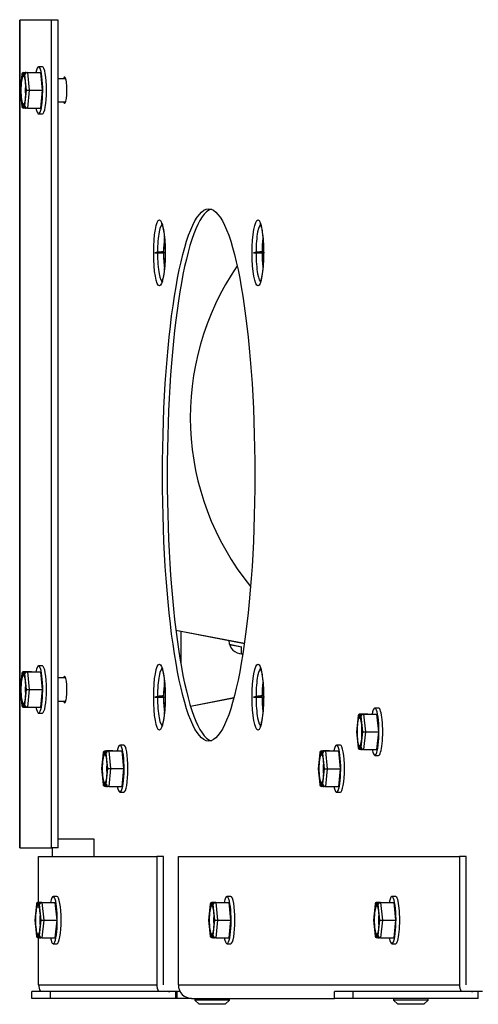
# Model space of a CAD drawing. Units: inches. Extents: x -136 to 69, y -159 to -17.
# Drawn here: x -116 to -113, y -114 to -108 of the extents above; entities that cross this region are included whole.
import ezdxf

# ---------------------------------------------------------------- set-up
doc = ezdxf.new("R2010")
doc.units = ezdxf.units.IN
doc.header["$MEASUREMENT"] = 0
for name, color, linetype in [('30161', 7, 'Continuous'), ('30165', 7, 'Continuous'), ('Default', 7, 'Continuous'), ('PL53021', 7, 'Continuous'), ('PL53026', 7, 'Continuous'), ('PL63759', 7, 'Continuous'), ('PL66571', 7, 'Continuous'), ('PL66573', 7, 'Continuous'), ('PL66574', 7, 'Continuous'), ('PL66615', 7, 'Continuous')]:
    doc.layers.add(name, color=color, linetype=linetype)

# ---------------------------------------------------------------- blocks, each defined once
blk = doc.blocks.new('SE2')
at = {"layer": '30161', "color": 7, "linetype": 'Continuous'}
for p, q in [((-134.1637, -107.8984), (-134.1749, -108.0109)), ((-134.1637, -107.9015), (-134.1746, -108.0109)), ((-134.1568, -107.9015), (-134.1637, -107.9015)), ((-134.1568, -107.9015), (-134.1568, -107.9116)), ((-134.1498, -107.8859), (-134.1414, -107.8859)), ((-134.1486, -107.9116), (-134.1486, -107.9015)), ((-134.1417, -107.9015), (-134.1486, -107.9015)), ((-134.1308, -108.0109), (-134.1417, -107.9015)), ((-134.1332, -107.8859), (-134.1414, -107.8859)), ((-134.1332, -107.8859), (-134.1248, -107.8859)), ((-134.1248, -107.8859), (-134.0328, -107.8859)), ((-134.1248, -107.8859), (-134.1122, -108.0109)), ((-134.0188, -107.8444), (-134.0453, -107.8444)), ((-134.0328, -107.8859), (-134.0203, -108.0109)), ((-134.1568, -107.9116), (-134.1486, -107.9116)), ((-133.8541, -107.9289), (-133.9074, -107.9289)), ((-134.1749, -108.0109), (-134.1746, -108.0109)), ((-134.1749, -108.0109), (-134.1637, -108.1234)), ((-134.1746, -108.0109), (-134.1637, -108.1203)), ((-134.1417, -108.1203), (-134.1308, -108.0109)), ((-134.1308, -108.0109), (-134.1122, -108.0109)), ((-134.1122, -108.0109), (-134.1248, -108.1359)), ((-134.1122, -108.0109), (-134.0203, -108.0109)), ((-134.0203, -108.0109), (-134.0328, -108.1359)), ((-134.1568, -108.1102), (-134.1568, -108.1203)), ((-134.1486, -108.1102), (-134.1568, -108.1102)), ((-134.1486, -108.1203), (-134.1486, -108.1102)), ((-133.9074, -108.0929), (-133.8541, -108.0929)), ((-134.1637, -108.1203), (-134.1568, -108.1203)), ((-134.1414, -108.1359), (-134.1498, -108.1359)), ((-134.1486, -108.1203), (-134.1417, -108.1203)), ((-134.1414, -108.1359), (-134.1332, -108.1359)), ((-134.1248, -108.1359), (-134.1332, -108.1359)), ((-134.1248, -108.1359), (-134.0328, -108.1359)), ((-134.0453, -108.1774), (-134.0188, -108.1774)), ((-134.0188, -112.0674), (-134.0453, -112.0674)), ((-134.1637, -112.1214), (-134.1749, -112.2339)), ((-134.1637, -112.1245), (-134.1746, -112.2339)), ((-134.1568, -112.1245), (-134.1637, -112.1245)), ((-134.1568, -112.1245), (-134.1568, -112.1346)), ((-134.1568, -112.1346), (-134.1486, -112.1346)), ((-134.1498, -112.1089), (-134.0579, -112.1089)), ((-134.1498, -112.1089), (-134.1414, -112.1089)), ((-134.1486, -112.1346), (-134.1486, -112.1245)), ((-134.1417, -112.1245), (-134.1486, -112.1245)), ((-134.1308, -112.2339), (-134.1417, -112.1245)), ((-134.0952, -112.1089), (-134.1414, -112.1089)), ((-134.1332, -112.1089), (-134.0871, -112.1089)), ((-134.1332, -112.1089), (-134.1248, -112.1089)), ((-134.1248, -112.1089), (-134.0328, -112.1089)), ((-134.1248, -112.1089), (-134.1122, -112.2339)), ((-134.0952, -112.1089), (-134.0952, -112.1089)), ((-134.0952, -112.1089), (-134.0871, -112.1089)), ((-134.0579, -112.1089), (-134.0328, -112.1089)), ((-134.0328, -112.1089), (-134.0203, -112.2339)), ((-133.8541, -112.1519), (-133.9074, -112.1519)), ((-134.1749, -112.2339), (-134.1746, -112.2339)), ((-134.1749, -112.2339), (-134.1637, -112.3464)), ((-134.1746, -112.2339), (-134.1637, -112.3433)), ((-134.1417, -112.3433), (-134.1308, -112.2339)), ((-134.1308, -112.2339), (-134.1122, -112.2339)), ((-134.1122, -112.2339), (-134.1248, -112.3589)), ((-134.1122, -112.2339), (-134.0203, -112.2339)), ((-134.0203, -112.2339), (-134.0328, -112.3589)), ((-134.1637, -112.3433), (-134.1568, -112.3433)), ((-134.1486, -112.3332), (-134.1568, -112.3332)), ((-134.1568, -112.3332), (-134.1568, -112.3433)), ((-134.1486, -112.3433), (-134.1486, -112.3332)), ((-134.1486, -112.3433), (-134.1417, -112.3433)), ((-133.9074, -112.3159), (-133.8541, -112.3159)), ((-134.1414, -112.3589), (-134.1498, -112.3589)), ((-134.1414, -112.3589), (-134.1334, -112.3589)), ((-134.1248, -112.3589), (-134.1332, -112.3589)), ((-134.1248, -112.3589), (-134.0328, -112.3589)), ((-134.0453, -112.4004), (-134.0188, -112.4004)), ((-131.7928, -112.4192), (-131.8041, -112.5317)), ((-131.779, -112.4067), (-131.687, -112.4067)), ((-131.779, -112.4067), (-131.7705, -112.4067)), ((-131.7243, -112.4067), (-131.7705, -112.4067)), ((-131.7624, -112.4067), (-131.7162, -112.4067)), ((-131.7624, -112.4067), (-131.7539, -112.4067)), ((-131.7539, -112.4067), (-131.662, -112.4067)), ((-131.7539, -112.4067), (-131.7414, -112.5317)), ((-131.7243, -112.4067), (-131.7162, -112.4067)), ((-131.7243, -112.4067), (-131.7243, -112.4067)), ((-131.687, -112.4067), (-131.662, -112.4067)), ((-131.6479, -112.3652), (-131.6745, -112.3652)), ((-131.662, -112.4067), (-131.6494, -112.5317)), ((-131.7928, -112.4224), (-131.8038, -112.5317)), ((-131.7859, -112.4224), (-131.7928, -112.4224)), ((-131.7859, -112.4224), (-131.7859, -112.4325)), ((-131.7859, -112.4325), (-131.7778, -112.4325)), ((-131.7778, -112.4325), (-131.7778, -112.4224)), ((-131.7709, -112.4224), (-131.7778, -112.4224)), ((-131.7599, -112.5317), (-131.7709, -112.4224)), ((-131.8041, -112.5317), (-131.8038, -112.5317)), ((-131.8041, -112.5317), (-131.7928, -112.6442)), ((-131.8038, -112.5317), (-131.7928, -112.6411)), ((-131.7709, -112.6411), (-131.7599, -112.5317)), ((-131.7599, -112.5317), (-131.7414, -112.5317)), ((-131.7414, -112.5317), (-131.7539, -112.6567)), ((-131.7414, -112.5317), (-131.6494, -112.5317)), ((-131.6494, -112.5317), (-131.662, -112.6567)), ((-133.4449, -112.6253), (-133.4715, -112.6253)), ((-131.9175, -112.6255), (-131.9441, -112.6255)), ((-133.5898, -112.6793), (-133.6011, -112.7918)), ((-133.5898, -112.6824), (-133.6008, -112.7918)), ((-133.5829, -112.6824), (-133.5898, -112.6824)), ((-133.5829, -112.6824), (-133.5829, -112.6925)), ((-133.5829, -112.6925), (-133.5748, -112.6925)), ((-133.576, -112.6668), (-133.484, -112.6668)), ((-133.576, -112.6668), (-133.5675, -112.6668)), ((-133.5748, -112.6925), (-133.5748, -112.6824)), ((-133.5679, -112.6824), (-133.5748, -112.6824)), ((-133.5569, -112.7918), (-133.5679, -112.6824)), ((-133.5214, -112.6668), (-133.5675, -112.6668)), ((-133.5594, -112.6668), (-133.5132, -112.6668)), ((-133.5594, -112.6668), (-133.5509, -112.6668)), ((-133.5509, -112.6668), (-133.459, -112.6668)), ((-133.5509, -112.6668), (-133.5384, -112.7918)), ((-133.5214, -112.6668), (-133.5132, -112.6668)), ((-133.5214, -112.6668), (-133.5214, -112.6668)), ((-133.484, -112.6668), (-133.459, -112.6668)), ((-133.459, -112.6668), (-133.4464, -112.7918)), ((-132.0624, -112.6795), (-132.0737, -112.792)), ((-132.0624, -112.6826), (-132.0733, -112.792)), ((-132.0555, -112.6826), (-132.0624, -112.6826)), ((-132.0555, -112.6826), (-132.0555, -112.6927)), ((-132.0555, -112.6927), (-132.0473, -112.6927)), ((-132.0486, -112.667), (-131.9566, -112.667)), ((-132.0486, -112.667), (-132.0401, -112.667)), ((-132.0473, -112.6927), (-132.0473, -112.6826)), ((-132.0404, -112.6826), (-132.0473, -112.6826)), ((-132.0295, -112.792), (-132.0404, -112.6826)), ((-131.9939, -112.667), (-132.0401, -112.667)), ((-132.0319, -112.667), (-131.9858, -112.667)), ((-132.0319, -112.667), (-132.0235, -112.667)), ((-132.0235, -112.667), (-131.9315, -112.667)), ((-132.0235, -112.667), (-132.011, -112.792)), ((-131.9939, -112.667), (-131.9858, -112.667)), ((-131.9939, -112.667), (-131.9939, -112.667)), ((-131.9566, -112.667), (-131.9315, -112.667)), ((-131.9315, -112.667), (-131.919, -112.792)), ((-131.7928, -112.6411), (-131.7859, -112.6411)), ((-131.7859, -112.631), (-131.7859, -112.6411)), ((-131.7778, -112.631), (-131.7859, -112.631)), ((-131.7705, -112.6567), (-131.779, -112.6567)), ((-131.7778, -112.6411), (-131.7778, -112.631)), ((-131.7778, -112.6411), (-131.7709, -112.6411)), ((-131.7705, -112.6567), (-131.7626, -112.6567)), ((-131.7539, -112.6567), (-131.7624, -112.6567)), ((-131.7539, -112.6567), (-131.662, -112.6567)), ((-131.6745, -112.6982), (-131.6479, -112.6982)), ((-133.6011, -112.7918), (-133.6008, -112.7918)), ((-133.6011, -112.7918), (-133.5898, -112.9042)), ((-133.6008, -112.7918), (-133.5898, -112.9011)), ((-133.5679, -112.9011), (-133.5569, -112.7918)), ((-133.5569, -112.7918), (-133.5384, -112.7918)), ((-133.5384, -112.7918), (-133.5509, -112.9168)), ((-133.5384, -112.7918), (-133.4464, -112.7918)), ((-133.4464, -112.7918), (-133.459, -112.9168)), ((-132.0737, -112.792), (-132.0733, -112.792)), ((-132.0737, -112.792), (-132.0624, -112.9045)), ((-132.0733, -112.792), (-132.0624, -112.9014)), ((-132.0404, -112.9014), (-132.0295, -112.792)), ((-132.0295, -112.792), (-132.011, -112.792)), ((-132.011, -112.792), (-132.0235, -112.917)), ((-132.011, -112.792), (-131.919, -112.792)), ((-131.919, -112.792), (-131.9315, -112.917)), ((-133.5898, -112.9011), (-133.5829, -112.9011)), ((-133.5829, -112.891), (-133.5829, -112.9011)), ((-133.5748, -112.891), (-133.5829, -112.891)), ((-133.5748, -112.9011), (-133.5748, -112.891)), ((-133.5748, -112.9011), (-133.5679, -112.9011)), ((-132.0624, -112.9014), (-132.0555, -112.9014)), ((-132.0555, -112.8913), (-132.0555, -112.9014)), ((-132.0473, -112.8913), (-132.0555, -112.8913)), ((-132.0473, -112.9014), (-132.0473, -112.8913)), ((-132.0473, -112.9014), (-132.0404, -112.9014)), ((-133.5675, -112.9168), (-133.576, -112.9168)), ((-133.5675, -112.9168), (-133.5596, -112.9168)), ((-133.5509, -112.9168), (-133.5594, -112.9168)), ((-133.5509, -112.9168), (-133.459, -112.9168)), ((-133.4715, -112.9583), (-133.4449, -112.9583)), ((-132.0401, -112.917), (-132.0486, -112.917)), ((-132.0401, -112.917), (-132.0321, -112.917)), ((-132.0235, -112.917), (-132.032, -112.917)), ((-132.0235, -112.917), (-131.9315, -112.917)), ((-131.9441, -112.9585), (-131.9175, -112.9585)), ((-134.0469, -113.7341), (-134.0384, -113.7341)), ((-134.0303, -113.7341), (-134.0384, -113.7341)), ((-134.0303, -113.7341), (-134.0218, -113.7341)), ((-134.0218, -113.7341), (-133.9299, -113.7341)), ((-134.0218, -113.7341), (-134.0093, -113.8591)), ((-133.9158, -113.6926), (-133.9424, -113.6926)), ((-133.9299, -113.7341), (-133.9174, -113.8591)), ((-132.8215, -113.7341), (-132.813, -113.7341)), ((-132.8049, -113.7341), (-132.813, -113.7341)), ((-132.8049, -113.7341), (-132.7964, -113.7341)), ((-132.7964, -113.7341), (-132.7045, -113.7341)), ((-132.7964, -113.7341), (-132.7839, -113.8591)), ((-132.6904, -113.6926), (-132.717, -113.6926)), ((-132.7045, -113.7341), (-132.6919, -113.8591)), ((-131.6585, -113.7341), (-131.65, -113.7341)), ((-131.6419, -113.7341), (-131.65, -113.7341)), ((-131.6419, -113.7341), (-131.6334, -113.7341)), ((-131.6334, -113.7341), (-131.5415, -113.7341)), ((-131.6334, -113.7341), (-131.6209, -113.8591)), ((-131.5274, -113.6926), (-131.554, -113.6926)), ((-131.5415, -113.7341), (-131.5289, -113.8591)), ((-134.0607, -113.7466), (-134.072, -113.8591)), ((-134.0607, -113.7497), (-134.0717, -113.8591)), ((-134.0538, -113.7497), (-134.0607, -113.7497)), ((-134.0538, -113.7497), (-134.0538, -113.7598)), ((-134.0538, -113.7598), (-134.0457, -113.7598)), ((-134.0457, -113.7598), (-134.0457, -113.7497)), ((-134.0388, -113.7497), (-134.0457, -113.7497)), ((-134.0278, -113.8591), (-134.0388, -113.7497)), ((-132.8353, -113.7466), (-132.8466, -113.8591)), ((-132.8353, -113.7497), (-132.8463, -113.8591)), ((-132.8284, -113.7497), (-132.8353, -113.7497)), ((-132.8284, -113.7497), (-132.8284, -113.7598)), ((-132.8284, -113.7598), (-132.8203, -113.7598)), ((-132.8203, -113.7598), (-132.8203, -113.7497)), ((-132.8134, -113.7497), (-132.8203, -113.7497)), ((-132.8024, -113.8591), (-132.8134, -113.7497)), ((-131.6723, -113.7466), (-131.6836, -113.8591)), ((-131.6723, -113.7497), (-131.6833, -113.8591)), ((-131.6654, -113.7497), (-131.6723, -113.7497)), ((-131.6654, -113.7497), (-131.6654, -113.7598)), ((-131.6654, -113.7598), (-131.6573, -113.7598)), ((-131.6573, -113.7598), (-131.6573, -113.7497)), ((-131.6504, -113.7497), (-131.6573, -113.7497)), ((-131.6394, -113.8591), (-131.6504, -113.7497)), ((-134.072, -113.8591), (-134.0717, -113.8591)), ((-134.072, -113.8591), (-134.0607, -113.9716)), ((-134.0717, -113.8591), (-134.0607, -113.9685)), ((-134.0388, -113.9685), (-134.0278, -113.8591)), ((-134.0278, -113.8591), (-134.0093, -113.8591)), ((-134.0093, -113.8591), (-134.0218, -113.9841)), ((-134.0093, -113.8591), (-133.9174, -113.8591)), ((-133.9174, -113.8591), (-133.9299, -113.9841)), ((-132.8466, -113.8591), (-132.8463, -113.8591)), ((-132.8466, -113.8591), (-132.8353, -113.9716)), ((-132.8463, -113.8591), (-132.8353, -113.9685)), ((-132.8134, -113.9685), (-132.8024, -113.8591)), ((-132.8024, -113.8591), (-132.7839, -113.8591)), ((-132.7839, -113.8591), (-132.7964, -113.9841)), ((-132.7839, -113.8591), (-132.6919, -113.8591)), ((-132.6919, -113.8591), (-132.7045, -113.9841)), ((-131.6836, -113.8591), (-131.6833, -113.8591)), ((-131.6836, -113.8591), (-131.6723, -113.9716)), ((-131.6833, -113.8591), (-131.6723, -113.9685)), ((-131.6504, -113.9685), (-131.6394, -113.8591)), ((-131.6394, -113.8591), (-131.6209, -113.8591)), ((-131.6209, -113.8591), (-131.6334, -113.9841)), ((-131.6209, -113.8591), (-131.5289, -113.8591)), ((-131.5289, -113.8591), (-131.5415, -113.9841)), ((-134.0607, -113.9685), (-134.0538, -113.9685)), ((-134.0457, -113.9583), (-134.0538, -113.9583)), ((-134.0538, -113.9583), (-134.0538, -113.9685)), ((-134.0384, -113.9841), (-134.0469, -113.9841)), ((-134.0457, -113.9685), (-134.0457, -113.9583)), ((-134.0457, -113.9685), (-134.0388, -113.9685)), ((-134.0384, -113.9841), (-134.0303, -113.9841)), ((-134.0218, -113.9841), (-134.0303, -113.9841)), ((-134.0218, -113.9841), (-133.9299, -113.9841)), ((-132.8353, -113.9685), (-132.8284, -113.9685)), ((-132.8284, -113.9583), (-132.8284, -113.9685)), ((-132.8203, -113.9583), (-132.8284, -113.9583)), ((-132.813, -113.9841), (-132.8215, -113.9841)), ((-132.8203, -113.9685), (-132.8203, -113.9583)), ((-132.8203, -113.9685), (-132.8134, -113.9685)), ((-132.813, -113.9841), (-132.8049, -113.9841)), ((-132.7964, -113.9841), (-132.8049, -113.9841)), ((-132.7964, -113.9841), (-132.7045, -113.9841)), ((-131.6723, -113.9685), (-131.6654, -113.9685)), ((-131.6654, -113.9583), (-131.6654, -113.9685)), ((-131.6573, -113.9583), (-131.6654, -113.9583)), ((-131.65, -113.9841), (-131.6585, -113.9841)), ((-131.6573, -113.9685), (-131.6573, -113.9583)), ((-131.6573, -113.9685), (-131.6504, -113.9685)), ((-131.65, -113.9841), (-131.6419, -113.9841)), ((-131.6334, -113.9841), (-131.6419, -113.9841)), ((-131.6334, -113.9841), (-131.5415, -113.9841)), ((-133.9424, -114.0256), (-133.9158, -114.0256)), ((-132.717, -114.0256), (-132.6904, -114.0256)), ((-131.554, -114.0256), (-131.5274, -114.0256))]:
    blk.add_line(p, q, dxfattribs=at)
for centre, major_axis, ratio, start_param, end_param in [((-134.1483, -107.9015), (0.0109, -0.0121), 0.902908, 2.456624, 4.02742), ((-134.1414, -107.9015), (0, 0.0156), 0.984808, 0, 1.570796), ((-134.1332, -107.9015), (0, -0.0156), 0.984808, 3.141593, 4.712389), ((-134.1263, -107.9015), (-0.0109, -0.0121), 0.902908, 3.826561, 5.397357), ((-134.0453, -108.0109), (0, 0.1665), 0.173648, 0, 0.721598), ((-134.0453, -108.0109), (0, 0.1665), 0.173648, 2.419994, 6.283185), ((-134.0188, -108.0109), (0, 0.1665), 0.173648, 3.141593, 6.283185), ((-134.1527, -108.0109), (0, -0.102), 0.173648, 3.373444, 6.051334), ((-134.1527, -108.0109), (0, 0.102), 0.173648, 3.373444, 6.051334), ((-134.1219, -108.0109), (0, -0.102), 0.173648, 4.194291, 5.230487), ((-134.1483, -108.1203), (0.0109, 0.0121), 0.902908, 2.255765, 3.826561), ((-134.1414, -108.1203), (0, 0.0156), 0.984808, 1.570796, 3.141593), ((-134.1332, -108.1203), (0, -0.0156), 0.984808, 4.712389, 6.283185), ((-134.1263, -108.1203), (-0.0109, 0.0121), 0.902908, 0.885828, 2.456624), ((-134.0453, -112.2339), (0, 0.1665), 0.173648, 0, 0.721581), ((-134.0453, -112.2339), (0, 0.1665), 0.173648, 2.420012, 6.283185), ((-134.0188, -112.2339), (0, 0.1665), 0.173648, 3.141593, 6.283185), ((-134.1527, -112.2339), (0, -0.102), 0.173648, 3.373417, 6.051308), ((-134.1483, -112.1245), (0.0109, -0.0121), 0.90291, 2.456702, 4.027498), ((-134.1414, -112.1245), (0, 0.0156), 0.984808, 0.000152, 1.570948), ((-134.1332, -112.1245), (0, -0.0156), 0.984808, 3.141745, 4.712541), ((-134.1527, -112.2339), (0, 0.102), 0.173648, 3.373417, 6.051308), ((-134.1263, -112.1245), (-0.0109, -0.0121), 0.902905, 3.826639, 5.397435), ((-134.1219, -112.2339), (0, -0.102), 0.173648, 4.194291, 5.230487), ((-134.1483, -112.3433), (0.0109, 0.0121), 0.902905, 2.255842, 3.826639), ((-134.1414, -112.3433), (0, 0.0156), 0.984808, 1.570948, 3.141745), ((-134.1332, -112.3433), (0, 0.0156), 0.984808, 1.570948, 3.141745), ((-134.1263, -112.3433), (-0.0109, 0.0121), 0.90291, 0.885905, 2.456702), ((-131.7774, -112.4224), (0.0109, -0.0121), 0.90291, 2.456702, 4.027498), ((-131.7705, -112.4224), (0, 0.0156), 0.984808, 0.000152, 1.570948), ((-131.7624, -112.4224), (0, -0.0156), 0.984808, 3.141745, 4.712541), ((-131.7555, -112.4224), (-0.0109, -0.0121), 0.902905, 3.826639, 5.397435), ((-131.6745, -112.5317), (0, -0.1665), 0.173648, 0, 3.863174), ((-131.6479, -112.5317), (0, -0.1665), 0.173648, 0, 3.141593), ((-131.7818, -112.5317), (0, -0.102), 0.173648, 3.373417, 6.051308), ((-131.7818, -112.5317), (0, 0.102), 0.173648, 3.373417, 6.051308), ((-131.7511, -112.5317), (0, -0.102), 0.173648, 4.194291, 5.230487), ((-133.4715, -112.7918), (0, 0.1665), 0.173648, 0, 0.721581), ((-133.4715, -112.7918), (0, 0.1665), 0.173648, 2.420012, 6.283185), ((-133.4449, -112.7918), (0, 0.1665), 0.173648, 3.141593, 6.283185), ((-131.9441, -112.792), (0, 0.1665), 0.173648, 0, 0.721581), ((-131.9441, -112.792), (0, 0.1665), 0.173648, 2.420012, 6.283185), ((-131.9175, -112.792), (0, 0.1665), 0.173648, 3.141593, 6.283185), ((-133.5788, -112.7918), (0, -0.102), 0.173648, 3.373417, 6.051308), ((-133.5744, -112.6824), (0.0109, -0.0121), 0.90291, 2.456702, 4.027498), ((-133.5675, -112.6824), (0, 0.0156), 0.984808, 0.000152, 1.570948), ((-133.5594, -112.6824), (0, -0.0156), 0.984808, 3.141745, 4.712541), ((-133.5788, -112.7918), (0, 0.102), 0.173648, 3.373417, 6.051308), ((-133.5525, -112.6824), (-0.0109, -0.0121), 0.902905, 3.826639, 5.397435), ((-132.0514, -112.792), (0, -0.102), 0.173648, 3.373417, 6.051308), ((-132.047, -112.6826), (0.0109, -0.0121), 0.90291, 2.456702, 4.027498), ((-132.0401, -112.6826), (0, 0.0156), 0.984808, 0.000152, 1.570948), ((-132.0319, -112.6826), (0, -0.0156), 0.984808, 3.141745, 4.712541), ((-132.0514, -112.792), (0, 0.102), 0.173648, 3.373417, 6.051308), ((-132.0251, -112.6826), (-0.0109, -0.0121), 0.902905, 3.826639, 5.397435), ((-131.7774, -112.6411), (0.0109, 0.0121), 0.902905, 2.255842, 3.826639), ((-131.7705, -112.6411), (0, 0.0156), 0.984808, 1.570948, 3.141745), ((-131.7624, -112.6411), (0, 0.0156), 0.984808, 1.570948, 3.141745), ((-131.7555, -112.6411), (-0.0109, 0.0121), 0.90291, 0.885905, 2.456702), ((-131.6745, -112.5317), (0, -0.1665), 0.173648, 5.561604, 6.283185), ((-133.5481, -112.7918), (0, -0.102), 0.173648, 4.194291, 5.230487), ((-132.0206, -112.792), (0, -0.102), 0.173648, 4.194291, 5.230487), ((-133.5744, -112.9011), (0.0109, 0.0121), 0.902905, 2.255842, 3.826639), ((-133.5675, -112.9011), (0, 0.0156), 0.984808, 1.570948, 3.141745), ((-133.5594, -112.9011), (0, 0.0156), 0.984808, 1.570948, 3.141745), ((-133.5525, -112.9011), (-0.0109, 0.0121), 0.90291, 0.885905, 2.456702), ((-132.047, -112.9014), (0.0109, 0.0121), 0.902905, 2.255842, 3.826639), ((-132.0401, -112.9014), (0, 0.0156), 0.984808, 1.570948, 3.141745), ((-132.032, -112.9014), (0, 0.0156), 0.984808, 1.570948, 3.141745), ((-132.0251, -112.9014), (-0.0109, 0.0121), 0.90291, 0.885905, 2.456702), ((-134.0453, -113.7497), (0.0109, -0.0121), 0.902908, 2.456624, 4.02742), ((-134.0384, -113.7497), (0, 0.0156), 0.984808, 0, 1.570796), ((-134.0303, -113.7497), (0, -0.0156), 0.984808, 3.141593, 4.712389), ((-134.0234, -113.7497), (-0.0109, -0.0121), 0.902908, 3.826561, 5.397357), ((-133.9424, -113.8591), (0, 0.1665), 0.173648, 0, 0.721598), ((-133.9424, -113.8591), (0, 0.1665), 0.173648, 2.419994, 6.283185), ((-133.9158, -113.8591), (0, 0.1665), 0.173648, 3.141593, 6.283185), ((-132.8199, -113.7497), (0.0109, -0.0121), 0.902908, 2.456624, 4.02742), ((-132.813, -113.7497), (0, 0.0156), 0.984808, 0, 1.570796), ((-132.8049, -113.7497), (0, -0.0156), 0.984808, 3.141593, 4.712389), ((-132.798, -113.7497), (-0.0109, -0.0121), 0.902908, 3.826561, 5.397357), ((-132.717, -113.8591), (0, 0.1665), 0.173648, 0, 0.721598), ((-132.717, -113.8591), (0, 0.1665), 0.173648, 2.419994, 6.283185), ((-132.6904, -113.8591), (0, 0.1665), 0.173648, 3.141593, 6.283185), ((-131.6569, -113.7497), (0.0109, -0.0121), 0.902908, 2.456624, 4.02742), ((-131.65, -113.7497), (0, 0.0156), 0.984808, 0, 1.570796), ((-131.6419, -113.7497), (0, -0.0156), 0.984808, 3.141593, 4.712389), ((-131.635, -113.7497), (-0.0109, -0.0121), 0.902908, 3.826561, 5.397357), ((-131.554, -113.8591), (0, -0.1665), 0.173648, 0, 3.863191), ((-131.5274, -113.8591), (0, -0.1665), 0.173648, 0, 3.141593), ((-134.0498, -113.8591), (0, -0.102), 0.173648, 3.373444, 6.051334), ((-134.0498, -113.8591), (0, 0.102), 0.173648, 3.373444, 6.051334), ((-132.8243, -113.8591), (0, -0.102), 0.173648, 3.373444, 6.051334), ((-132.8243, -113.8591), (0, 0.102), 0.173648, 3.373444, 6.051334), ((-131.6613, -113.8591), (0, -0.102), 0.173648, 3.373444, 6.051334), ((-131.6613, -113.8591), (0, 0.102), 0.173648, 3.373444, 6.051334), ((-134.019, -113.8591), (0, -0.102), 0.173648, 4.194291, 5.230487), ((-132.7936, -113.8591), (0, -0.102), 0.173648, 4.194291, 5.230487), ((-131.6306, -113.8591), (0, -0.102), 0.173648, 4.194291, 5.230487), ((-134.0453, -113.9685), (0.0109, 0.0121), 0.902908, 2.255765, 3.826561), ((-134.0384, -113.9685), (0, 0.0156), 0.984808, 1.570796, 3.141593), ((-134.0303, -113.9685), (0, -0.0156), 0.984808, 4.712389, 6.283185), ((-134.0234, -113.9685), (-0.0109, 0.0121), 0.902908, 0.885828, 2.456624), ((-132.8199, -113.9685), (0.0109, 0.0121), 0.902908, 2.255765, 3.826561), ((-132.813, -113.9685), (0, 0.0156), 0.984808, 1.570796, 3.141593), ((-132.8049, -113.9685), (0, -0.0156), 0.984808, 4.712389, 6.283185), ((-132.798, -113.9685), (-0.0109, 0.0121), 0.902908, 0.885828, 2.456624), ((-131.6569, -113.9685), (0.0109, 0.0121), 0.902908, 2.255765, 3.826561), ((-131.65, -113.9685), (0, 0.0156), 0.984808, 1.570796, 3.141593), ((-131.6419, -113.9685), (0, -0.0156), 0.984808, 4.712389, 6.283185), ((-131.635, -113.9685), (-0.0109, 0.0121), 0.902908, 0.885828, 2.456624), ((-131.554, -113.8591), (0, -0.1665), 0.173648, 5.561587, 6.283185)]:
    blk.add_ellipse(centre, major_axis=major_axis, ratio=ratio, start_param=start_param, end_param=end_param, dxfattribs=at)
at = {"layer": '30165', "color": 7, "linetype": 'Continuous'}
for p, q in [((-132.9429, -114.4107), (-132.9429, -114.4227)), ((-132.6989, -114.4227), (-132.9429, -114.4227)), ((-132.9429, -114.4227), (-132.9129, -114.4527)), ((-132.7289, -114.4527), (-132.6989, -114.4227)), ((-132.6989, -114.4227), (-132.6989, -114.4107)), ((-131.5426, -114.4107), (-131.5426, -114.4227)), ((-131.2986, -114.4227), (-131.5426, -114.4227)), ((-131.5426, -114.4227), (-131.5126, -114.4527)), ((-131.3286, -114.4527), (-131.2986, -114.4227)), ((-131.2986, -114.4227), (-131.2986, -114.4107)), ((-132.7289, -114.4527), (-132.9129, -114.4527)), ((-131.3286, -114.4527), (-131.5126, -114.4527))]:
    blk.add_line(p, q, dxfattribs=at)
at = {"layer": 'PL53021', "color": 7, "linetype": 'Continuous'}
for p, q in [((-132.5945, -111.9108), (-133.0775, -111.8174)), ((-132.5946, -111.9115), (-133.0774, -111.8181)), ((-132.6121, -111.9344), (-132.699, -111.9176)), ((-132.6152, -111.9344), (-132.6987, -111.9182)), ((-132.6152, -111.9823), (-132.6152, -111.9344)), ((-132.6121, -111.9344), (-132.6152, -111.9344)), ((-132.9747, -112.3504), (-132.6681, -112.291)), ((-132.9745, -112.3511), (-132.6683, -112.2918))]:
    blk.add_line(p, q, dxfattribs=at)
blk.add_ellipse((-131.1147, -110.3149), major_axis=(0, 1.875), ratio=0.992546, start_param=0.965491, end_param=2.260239, dxfattribs=at)
at = {"layer": 'PL53026', "color": 7, "linetype": 'Continuous'}
blk.add_line((-133.0422, -111.8249), (-133.0422, -112.0552), dxfattribs=at)
for centre, start_param, end_param in [((-132.6104, -111.8887), 4.731385, 6.283185), ((-132.6141, -111.8887), 0, 0.095618), ((-132.6104, -111.8887), 0, 0.055731)]:
    blk.add_ellipse(centre, major_axis=(0, -0.0938), ratio=0.992546, start_param=start_param, end_param=end_param, dxfattribs=at)
at = {"layer": 'PL63759', "color": 7, "linetype": 'Continuous'}
for p, q in [((-133.9509, -113.3487), (-133.9509, -113.4107)), ((-133.9494, -113.3487), (-133.9494, -113.4107))]:
    blk.add_line(p, q, dxfattribs=at)
at = {"layer": 'PL66571', "color": 7, "linetype": 'Continuous'}
for p, q in [((-134.004, -107.5107), (-134.004, -107.5157)), ((-133.1483, -109.157), (-133.225, -109.157)), ((-133.225, -109.157), (-133.2068, -109.157)), ((-133.2068, -109.157), (-133.1645, -109.157)), ((-132.4537, -109.1571), (-132.5304, -109.1571)), ((-132.5304, -109.1571), (-132.5122, -109.1571)), ((-132.5122, -109.1571), (-132.4699, -109.1571)), ((-133.1483, -112.287), (-133.2251, -112.287)), ((-133.2251, -112.287), (-133.2068, -112.287)), ((-133.2068, -112.287), (-133.1645, -112.287)), ((-132.4537, -112.2871), (-132.5305, -112.2871)), ((-132.5305, -112.2871), (-132.5122, -112.2871)), ((-132.5122, -112.2871), (-132.4699, -112.2871)), ((-133.9074, -113.2855), (-133.6568, -113.2855)), ((-133.6568, -113.2855), (-133.6568, -113.4107)), ((-133.1644, -114.359), (-133.0494, -114.359)), ((-131.0303, -114.3593), (-130.9152, -114.3593))]:
    blk.add_line(p, q, dxfattribs=at)
for centre in [(-133.1993, -109.2334), (-132.5047, -109.2335), (-133.1993, -112.3634), (-132.5047, -112.3635)]:
    blk.add_arc(centre, 0.0806, 95.3064, 108.61163, dxfattribs=at)
for centre, major_axis, start_param, end_param in [((-133.862, -108.0109), (0, -0.0938), 0, 3.647641), ((-133.862, -108.0109), (0, -0.0938), 5.777137, 6.283185), ((-132.8132, -110.722), (0, 1.875), 0.050837, 3.090756), ((-133.1719, -109.157), (0, 0.2011), -0.064222, 1.55153), ((-132.4773, -109.1571), (0, 0.2011), -0.064222, 1.55153), ((-133.1321, -109.157), (0, -0.1864), 4.122435, 4.667398), ((-132.4375, -109.1571), (0, -0.1864), 4.122435, 4.667398), ((-133.1719, -109.157), (0, 0.2011), 1.57077, 3.208129), ((-133.1321, -109.157), (0, -0.1864), 4.712362, 5.320577), ((-132.4773, -109.1571), (0, 0.2011), 1.57077, 3.208129), ((-132.4375, -109.1571), (0, -0.1864), 4.712362, 5.320577), ((-133.862, -112.2339), (0, 0.0938), 2.635544, 6.283185), ((-133.862, -112.2339), (0, 0.0938), 0, 0.506049), ((-133.1719, -112.287), (0, 0.2011), -0.064222, 1.55153), ((-132.4773, -112.2871), (0, 0.2011), -0.064222, 1.55153), ((-133.1321, -112.287), (0, -0.1864), 4.122435, 4.667398), ((-132.4375, -112.2871), (0, -0.1864), 4.122435, 4.667398), ((-133.1719, -112.287), (0, 0.2011), 1.57077, 3.208129), ((-133.1321, -112.287), (0, -0.1864), 4.712362, 5.320577), ((-132.4773, -112.2871), (0, 0.2011), 1.57077, 3.208129), ((-132.4375, -112.2871), (0, -0.1864), 4.712362, 5.320577)]:
    blk.add_ellipse(centre, major_axis=major_axis, ratio=0.173648, start_param=start_param, end_param=end_param, dxfattribs=at)
for centre, major_axis in [((-132.8463, -110.722), (0, 1.875)), ((-133.1936, -109.157), (0, -0.2327)), ((-132.499, -109.1571), (0, -0.2327)), ((-133.1936, -112.287), (0, -0.2327)), ((-132.499, -112.2871), (0, -0.2327))]:
    blk.add_ellipse(centre, major_axis=major_axis, ratio=0.173648, dxfattribs=at)
for points, knots in [([(-133.1786, -108.9504), (-133.1785, -108.9504), (-133.1776, -108.951), (-133.1747, -108.9578), (-133.1677, -108.9808), (-133.1603, -109.0256), (-133.1547, -109.0897), (-133.154, -109.1334), (-133.1537, -109.157)], [0.0919103, 0.0919103, 0.0919103, 0.0919103, 0.1216436, 0.2213138, 0.3703345, 0.5721839, 0.802701, 1, 1, 1, 1]), ([(-132.484, -108.9505), (-132.4839, -108.9505), (-132.483, -108.9511), (-132.4801, -108.9579), (-132.4731, -108.9809), (-132.4657, -109.0257), (-132.4601, -109.0898), (-132.4594, -109.1335), (-132.4591, -109.1571)], [0.0919103, 0.0919103, 0.0919103, 0.0919103, 0.1216436, 0.2213138, 0.3703345, 0.5721839, 0.802701, 1, 1, 1, 1]), ([(-133.1644, -109.1486), (-133.1745, -109.1497), (-133.1846, -109.1508), (-133.1947, -109.1518), (-133.1987, -109.1523), (-133.2028, -109.1527), (-133.2068, -109.1531)], [0, 0, 0, 0, 0.71563, 0.71563, 0.71563, 1, 1, 1, 1]), ([(-133.1537, -109.157), (-133.1538, -109.1719), (-133.1542, -109.2089), (-133.1584, -109.2732), (-133.1664, -109.3282), (-133.1748, -109.3569), (-133.1781, -109.3638), (-133.1784, -109.3635), (-133.1784, -109.3635)], [0, 0, 0, 0, 0.1198512, 0.3504726, 0.5793937, 0.759706, 0.8710272, 0.8769854, 0.8769854, 0.8769854, 0.8769854]), ([(-132.4698, -109.1487), (-132.4799, -109.1498), (-132.49, -109.1509), (-132.5001, -109.1519), (-132.5042, -109.1524), (-132.5082, -109.1528), (-132.5122, -109.1532)], [0, 0, 0, 0, 0.71563, 0.71563, 0.71563, 1, 1, 1, 1]), ([(-132.4591, -109.1571), (-132.4592, -109.172), (-132.4596, -109.2091), (-132.4638, -109.2733), (-132.4718, -109.3284), (-132.4802, -109.357), (-132.4835, -109.3639), (-132.4838, -109.3637), (-132.4838, -109.3636)], [0, 0, 0, 0, 0.1198512, 0.3504726, 0.5793937, 0.759706, 0.8710272, 0.8769854, 0.8769854, 0.8769854, 0.8769854]), ([(-133.1786, -112.0804), (-133.1785, -112.0804), (-133.1776, -112.081), (-133.1747, -112.0878), (-133.1678, -112.1108), (-133.1603, -112.1556), (-133.1547, -112.2197), (-133.154, -112.2634), (-133.1537, -112.287)], [0.0919103, 0.0919103, 0.0919103, 0.0919103, 0.1216436, 0.2213138, 0.3703345, 0.5721839, 0.802701, 1, 1, 1, 1]), ([(-132.484, -112.0805), (-132.4839, -112.0805), (-132.483, -112.0811), (-132.4801, -112.0879), (-132.4732, -112.1109), (-132.4657, -112.1557), (-132.4601, -112.2198), (-132.4594, -112.2635), (-132.4591, -112.2871)], [0.0919103, 0.0919103, 0.0919103, 0.0919103, 0.1216436, 0.2213138, 0.3703345, 0.5721839, 0.802701, 1, 1, 1, 1]), ([(-133.1645, -112.2786), (-133.1745, -112.2797), (-133.1846, -112.2808), (-133.1947, -112.2818), (-133.1988, -112.2823), (-133.2028, -112.2827), (-133.2068, -112.2831)], [0, 0, 0, 0, 0.71563, 0.71563, 0.71563, 1, 1, 1, 1]), ([(-132.4699, -112.2787), (-132.48, -112.2798), (-132.4901, -112.2809), (-132.5002, -112.2819), (-132.5042, -112.2824), (-132.5082, -112.2828), (-132.5122, -112.2832)], [0, 0, 0, 0, 0.71563, 0.71563, 0.71563, 1, 1, 1, 1]), ([(-133.1537, -112.287), (-133.1539, -112.3019), (-133.1542, -112.3389), (-133.1584, -112.4032), (-133.1664, -112.4582), (-133.1748, -112.4869), (-133.1781, -112.4938), (-133.1784, -112.4935), (-133.1784, -112.4935)], [0, 0, 0, 0, 0.1198512, 0.3504726, 0.5793937, 0.759706, 0.8710272, 0.8769854, 0.8769854, 0.8769854, 0.8769854]), ([(-132.4591, -112.2871), (-132.4593, -112.302), (-132.4597, -112.3391), (-132.4638, -112.4033), (-132.4718, -112.4584), (-132.4802, -112.487), (-132.4835, -112.4939), (-132.4838, -112.4937), (-132.4838, -112.4936)], [0, 0, 0, 0, 0.1198512, 0.3504726, 0.5793937, 0.759706, 0.8710272, 0.8769854, 0.8769854, 0.8769854, 0.8769854])]:
    blk.add_open_spline(points, degree=3, knots=knots, dxfattribs=at)
at = {"layer": 'PL66573', "color": 7, "linetype": 'Continuous'}
for p, q in [((-134.0451, -113.4107), (-133.2117, -113.4107)), ((-134.0451, -113.7341), (-134.0451, -113.4107)), ((-133.1644, -113.4107), (-133.2117, -113.4107)), ((-133.2117, -113.4107), (-133.2117, -114.3157)), ((-133.1644, -114.3157), (-133.1644, -113.4107)), ((-133.0597, -113.4107), (-131.0776, -113.4107)), ((-133.0597, -114.3157), (-133.0597, -113.4107)), ((-131.0303, -113.4107), (-131.0776, -113.4107)), ((-131.0776, -113.4107), (-131.0776, -114.3157)), ((-131.0303, -114.3157), (-131.0303, -113.4107)), ((-134.0451, -114.3157), (-134.0451, -113.9841)), ((-134.0924, -114.4107), (-134.0924, -114.3627)), ((-133.9622, -114.3627), (-134.0924, -114.3627)), ((-134.0451, -114.3157), (-133.2117, -114.3157)), ((-133.9622, -114.4107), (-133.9622, -114.3627)), ((-133.0788, -114.3627), (-133.9622, -114.3627)), ((-133.0788, -114.4107), (-133.0788, -114.3627)), ((-133.0681, -114.3627), (-133.0788, -114.3627)), ((-133.0681, -114.4107), (-133.0681, -114.3627)), ((-133.0475, -114.3627), (-133.0681, -114.3627)), ((-133.0597, -114.3157), (-131.0776, -114.3157)), ((-131.9583, -114.4107), (-131.9583, -114.3627)), ((-131.8281, -114.3627), (-131.9583, -114.3627)), ((-131.8281, -114.4107), (-131.8281, -114.3627)), ((-130.9447, -114.3627), (-131.8281, -114.3627)), ((-130.9447, -114.4107), (-130.9447, -114.3627)), ((-133.9622, -114.4107), (-134.0924, -114.4107)), ((-133.0788, -114.4107), (-133.9622, -114.4107)), ((-133.0681, -114.4107), (-133.0788, -114.4107)), ((-132.9662, -114.4107), (-133.0681, -114.4107)), ((-132.9662, -114.4107), (-131.9583, -114.4107)), ((-131.8281, -114.4107), (-131.9583, -114.4107)), ((-130.9447, -114.4107), (-131.8281, -114.4107))]:
    blk.add_line(p, q, dxfattribs=at)
for centre, major_axis, start_param, end_param in [((-133.9515, -114.3157), (0, 0.095), 1.570796, 2.088328), ((-133.1181, -114.3157), (0, -0.095), 4.712389, 5.229921), ((-133.1181, -114.3157), (0, -0.047), 5.885053, 6.222371), ((-132.9662, -114.3157), (0, 0.095), 1.570796, 3.141593), ((-130.9841, -114.3157), (0, -0.095), 4.712389, 5.229921), ((-130.9841, -114.3157), (0, -0.047), 5.90353, 6.283185)]:
    blk.add_ellipse(centre, major_axis=major_axis, ratio=0.984808, start_param=start_param, end_param=end_param, dxfattribs=at)
at = {"layer": 'PL66574', "color": 7, "linetype": 'Continuous'}
for p, q in [((-134.1789, -107.5157), (-134.1774, -107.5157)), ((-134.1789, -107.5157), (-134.1789, -113.3487)), ((-134.1774, -113.3487), (-134.1774, -107.5157)), ((-133.9546, -107.5157), (-134.1774, -107.5157)), ((-133.9546, -113.3487), (-133.9546, -107.5157)), ((-133.9074, -107.5157), (-133.9546, -107.5157)), ((-133.9074, -113.3487), (-133.9074, -107.5157)), ((-134.1774, -113.3487), (-134.1789, -113.3487)), ((-134.1774, -113.3487), (-133.9546, -113.3487)), ((-133.9074, -113.3487), (-133.9546, -113.3487))]:
    blk.add_line(p, q, dxfattribs=at)
at = {"layer": 'PL66615', "color": 7, "linetype": 'Continuous'}
blk.add_line((-134.1106, -107.5107), (-134.1106, -107.5157), dxfattribs=at)

msp = doc.modelspace()

# ---------------------------------------------------------------- block references
at = {"layer": 'Default'}
msp.add_blockref('SE2', (18.2722, 0), dxfattribs=at)

doc.saveas('drawing.dxf')
